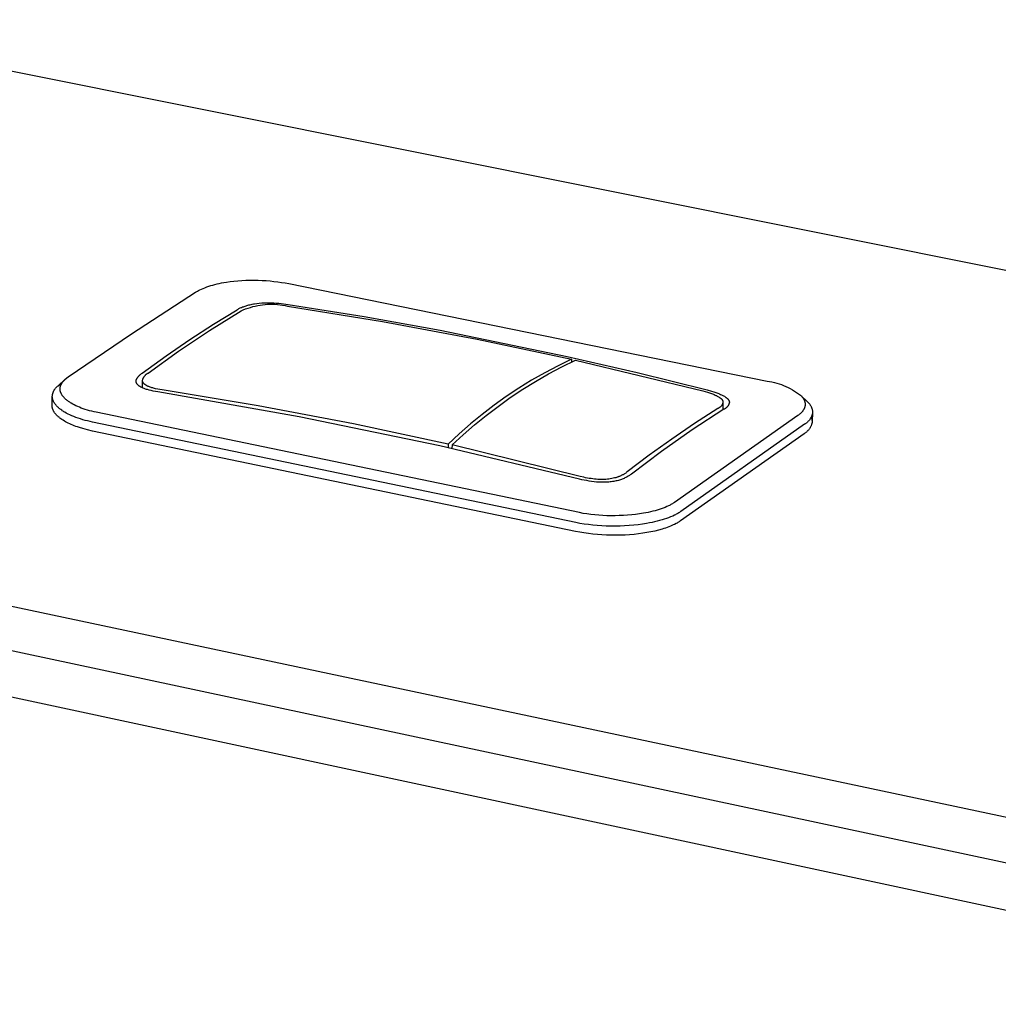
# Model space of a CAD drawing. Units: millimetres. Extents: x -657 to 657, y -880 to 880.
# Drawn here: x -225 to -104, y -73 to 48 of the extents above; entities that cross this region are included whole.
import ezdxf

# ---------------------------------------------------------------- set-up
doc = ezdxf.new("R2010")
doc.units = ezdxf.units.MM
doc.layers.add('Default', color=7, linetype='Continuous', true_color=0x000000)

msp = doc.modelspace()

# ---------------------------------------------------------------- linework, layer by layer
at = {"layer": 'Default', "color": 7, "true_color": 0xffffff}
msp.add_line((-258, 48.38), (-13.64, -0.61), dxfattribs=at)
msp.add_line((-258, 48.38), (-13.64, -0.61), dxfattribs=at)
at = {"layer": 'Default', "color": 7, "lineweight": -3, "true_color": 0xffffff}
for p, q in [((-200.43, 15.82), (-200.14, 15.87)), ((-200.14, 15.87), (-199.84, 15.92)), ((-199.84, 15.92), (-199.38, 15.99)), ((-199.38, 15.99), (-198.91, 16.05)), ((-198.91, 16.05), (-198.42, 16.09)), ((-198.42, 16.09), (-197.93, 16.13)), ((-197.93, 16.13), (-197.43, 16.15)), ((-197.43, 16.15), (-196.93, 16.17)), ((-196.93, 16.17), (-196.43, 16.17)), ((-196.43, 16.17), (-195.92, 16.16)), ((-195.92, 16.16), (-195.43, 16.14)), ((-195.43, 16.14), (-194.94, 16.11)), ((-194.94, 16.11), (-194.45, 16.07)), ((-194.45, 16.07), (-193.97, 16.02)), ((-193.97, 16.02), (-193.5, 15.97)), ((-193.5, 15.97), (-193.03, 15.9)), ((-193.03, 15.9), (-192.57, 15.83)), ((-192.57, 15.83), (-192.13, 15.75)), ((-211.59, 9.53), (-203.65, 14.68)), ((-203.65, 14.68), (-203.57, 14.73)), ((-203.57, 14.73), (-203.48, 14.78)), ((-203.48, 14.78), (-203.4, 14.83)), ((-203.4, 14.83), (-203.31, 14.88)), ((-203.31, 14.88), (-203.12, 14.97)), ((-203.12, 14.97), (-202.92, 15.06)), ((-202.92, 15.06), (-202.72, 15.15)), ((-202.72, 15.15), (-202.5, 15.24)), ((-202.5, 15.24), (-202.27, 15.33)), ((-202.27, 15.33), (-202.03, 15.41)), ((-202.03, 15.41), (-201.78, 15.49)), ((-201.78, 15.49), (-201.53, 15.56)), ((-201.53, 15.56), (-201.27, 15.63)), ((-201.27, 15.63), (-201, 15.7)), ((-201, 15.7), (-200.72, 15.76)), ((-200.72, 15.76), (-200.43, 15.82)), ((-192.13, 15.75), (-132.97, 3.69)), ((-201.95, 9.95), (-198.03, 12.38)), ((-201.44, 10.73), (-198.53, 12.52)), ((-198.53, 12.52), (-198.45, 12.56)), ((-198.45, 12.56), (-198.37, 12.6)), ((-198.37, 12.6), (-198.29, 12.65)), ((-198.29, 12.65), (-198.21, 12.69)), ((-198.21, 12.69), (-198.12, 12.73)), ((-198.12, 12.73), (-198.03, 12.77)), ((-198.03, 12.77), (-197.94, 12.81)), ((-198.03, 12.38), (-197.75, 12.5)), ((-197.94, 12.81), (-197.84, 12.86)), ((-197.84, 12.86), (-197.74, 12.89)), ((-197.75, 12.5), (-197.46, 12.61)), ((-197.74, 12.89), (-197.63, 12.93)), ((-197.63, 12.93), (-197.52, 12.97)), ((-197.52, 12.97), (-197.41, 13.01)), ((-197.46, 12.61), (-197.17, 12.72)), ((-197.41, 13.01), (-197.3, 13.04)), ((-197.3, 13.04), (-197.18, 13.08)), ((-197.18, 13.08), (-197.06, 13.11)), ((-197.17, 12.72), (-196.87, 12.81)), ((-197.06, 13.11), (-196.93, 13.14)), ((-196.93, 13.14), (-196.79, 13.17)), ((-196.87, 12.81), (-196.57, 12.9)), ((-196.79, 13.17), (-196.65, 13.2)), ((-196.65, 13.2), (-196.5, 13.23)), ((-196.57, 12.9), (-196.27, 12.97)), ((-196.5, 13.23), (-196.36, 13.25)), ((-196.36, 13.25), (-196.07, 13.3)), ((-196.27, 12.97), (-195.97, 13.04)), ((-196.07, 13.3), (-195.77, 13.33)), ((-195.97, 13.04), (-195.67, 13.09)), ((-195.77, 13.33), (-195.47, 13.35)), ((-195.67, 13.09), (-195.36, 13.13)), ((-195.47, 13.35), (-195.18, 13.37)), ((-195.36, 13.13), (-195.05, 13.16)), ((-195.18, 13.37), (-194.87, 13.38)), ((-195.05, 13.16), (-194.74, 13.19)), ((-194.87, 13.38), (-194.57, 13.38)), ((-194.74, 13.19), (-194.43, 13.2)), ((-194.57, 13.38), (-194.27, 13.37)), ((-194.43, 13.2), (-194.12, 13.2)), ((-194.27, 13.37), (-193.97, 13.36)), ((-194.12, 13.2), (-193.81, 13.19)), ((-193.97, 13.36), (-193.67, 13.34)), ((-193.81, 13.19), (-193.51, 13.17)), ((-193.67, 13.34), (-193.37, 13.32)), ((-193.51, 13.17), (-193.2, 13.13)), ((-193.37, 13.32), (-192.79, 13.26)), ((-193.2, 13.13), (-192.89, 13.09)), ((-192.89, 13.09), (-192.59, 13.04)), ((-192.79, 13.26), (-192.22, 13.18)), ((-192.59, 13.04), (-192.28, 12.97)), ((-192.28, 12.97), (-180.53, 11.06)), ((-192.22, 13.18), (-182.82, 11.68)), ((-182.82, 11.68), (-173.41, 9.99)), ((-180.53, 11.06), (-168.82, 8.87)), ((-205.78, 7.38), (-201.95, 9.95)), ((-204.36, 8.83), (-201.44, 10.73)), ((-173.41, 9.99), (-157.69, 6.75)), ((-219.4, 4.2), (-211.59, 9.53)), ((-207.3, 6.81), (-204.36, 8.83)), ((-168.82, 8.87), (-157.16, 6.4)), ((-209.53, 4.69), (-205.78, 7.38)), ((-46.7, -62.31), (-370.68, 6.46)), ((-210.25, 4.68), (-207.3, 6.81)), ((-157.16, 6.4), (-158.84, 5.58)), ((-158.36, 5.47), (-156.69, 6.29)), ((-157.69, 6.75), (-149.04, 4.75)), ((-157.16, 6.4), (-157.17, 6.07)), ((-156.69, 6.29), (-140.95, 2.48)), ((-158.84, 5.58), (-160.48, 4.71)), ((-160, 4.59), (-158.36, 5.47)), ((-220.66, 3.11), (-219.76, 3.92)), ((-220.03, 3.64), (-220, 3.67)), ((-220, 3.67), (-219.97, 3.71)), ((-219.97, 3.71), (-219.94, 3.74)), ((-219.94, 3.74), (-219.91, 3.78)), ((-219.91, 3.78), (-219.87, 3.81)), ((-219.87, 3.81), (-219.84, 3.85)), ((-219.84, 3.85), (-219.76, 3.92)), ((-219.76, 3.92), (-219.4, 4.2)), ((-211, 3.74), (-210.99, 3.75)), ((-211, 3.72), (-211, 3.74)), ((-211, 3.71), (-211, 3.72)), ((-211, 3.7), (-211, 3.71)), ((-211, 3.68), (-211, 3.7)), ((-211, 3.67), (-211, 3.68)), ((-211, 3.65), (-211, 3.67)), ((-210.99, 3.8), (-210.98, 3.81)), ((-210.99, 3.78), (-210.99, 3.8)), ((-210.99, 3.77), (-210.99, 3.78)), ((-210.99, 3.75), (-210.99, 3.77)), ((-210.98, 3.83), (-210.97, 3.84)), ((-210.98, 3.81), (-210.98, 3.83)), ((-210.97, 3.86), (-210.96, 3.87)), ((-210.97, 3.84), (-210.97, 3.86)), ((-210.96, 3.89), (-210.95, 3.9)), ((-210.96, 3.87), (-210.96, 3.89)), ((-210.95, 3.92), (-210.94, 3.93)), ((-210.95, 3.9), (-210.95, 3.92)), ((-210.94, 3.93), (-210.93, 3.95)), ((-210.93, 3.96), (-210.92, 3.98)), ((-210.93, 3.95), (-210.93, 3.96)), ((-210.92, 3.98), (-210.9, 4.01)), ((-210.9, 4.01), (-210.89, 4.04)), ((-210.89, 4.04), (-210.87, 4.07)), ((-210.87, 4.07), (-210.85, 4.1)), ((-210.85, 4.1), (-210.83, 4.13)), ((-210.83, 4.13), (-210.81, 4.16)), ((-210.81, 4.16), (-210.78, 4.19)), ((-210.78, 4.19), (-210.76, 4.22)), ((-210.76, 4.22), (-210.73, 4.25)), ((-210.73, 4.25), (-210.71, 4.28)), ((-210.71, 4.28), (-210.68, 4.31)), ((-210.68, 4.31), (-210.65, 4.34)), ((-210.65, 4.34), (-210.59, 4.4)), ((-210.59, 4.4), (-210.53, 4.45)), ((-210.53, 4.45), (-210.46, 4.51)), ((-210.46, 4.51), (-210.4, 4.57)), ((-210.4, 4.57), (-210.32, 4.63)), ((-210.32, 4.63), (-210.25, 4.68)), ((-210.23, 2.86), (-210.21, 3.77)), ((-210.21, 3.77), (-210.2, 3.82)), ((-210.21, 3.76), (-210.21, 3.77)), ((-210.21, 3.75), (-210.21, 3.76)), ((-210.21, 3.74), (-210.21, 3.75)), ((-210.21, 3.72), (-210.21, 3.74)), ((-210.21, 3.71), (-210.21, 3.72)), ((-210.21, 3.7), (-210.21, 3.71)), ((-210.2, 3.69), (-210.21, 3.7)), ((-210.2, 3.82), (-210.19, 3.87)), ((-210.2, 3.68), (-210.2, 3.69)), ((-210.2, 3.66), (-210.2, 3.68)), ((-210.2, 3.65), (-210.2, 3.66)), ((-210.19, 3.87), (-210.17, 3.91)), ((-210.17, 3.91), (-210.16, 3.95)), ((-210.16, 3.95), (-210.14, 4)), ((-210.14, 4), (-210.12, 4.04)), ((-210.12, 4.04), (-210.1, 4.08)), ((-210.1, 4.08), (-210.08, 4.13)), ((-210.08, 4.13), (-210.06, 4.17)), ((-210.06, 4.17), (-210.03, 4.21)), ((-210.03, 4.21), (-210.01, 4.25)), ((-210.01, 4.25), (-209.98, 4.29)), ((-209.98, 4.29), (-209.95, 4.32)), ((-209.95, 4.32), (-209.92, 4.36)), ((-209.92, 4.36), (-209.89, 4.4)), ((-209.89, 4.4), (-209.86, 4.43)), ((-209.86, 4.43), (-209.83, 4.47)), ((-209.83, 4.47), (-209.79, 4.5)), ((-209.79, 4.5), (-209.76, 4.53)), ((-209.76, 4.53), (-209.72, 4.56)), ((-209.72, 4.56), (-209.68, 4.59)), ((-209.68, 4.59), (-209.65, 4.61)), ((-209.65, 4.61), (-209.61, 4.64)), ((-209.61, 4.64), (-209.57, 4.67)), ((-209.57, 4.67), (-209.53, 4.69)), ((-162.1, 3.79), (-163.68, 2.81)), ((-163.19, 2.68), (-161.61, 3.66)), ((-160.48, 4.71), (-162.1, 3.79)), ((-161.61, 3.66), (-160, 4.59)), ((-149.04, 4.75), (-140.39, 2.59)), ((-132.97, 3.69), (-132.68, 3.64)), ((-221.21, 2.43), (-221.18, 2.48)), ((-221.18, 2.48), (-221.15, 2.54)), ((-221.15, 2.54), (-221.12, 2.59)), ((-221.12, 2.59), (-221.08, 2.65)), ((-221.08, 2.65), (-221.05, 2.7)), ((-221.05, 2.7), (-221.01, 2.75)), ((-221.01, 2.75), (-220.97, 2.8)), ((-220.97, 2.8), (-220.93, 2.85)), ((-220.93, 2.85), (-220.89, 2.9)), ((-220.89, 2.9), (-220.85, 2.95)), ((-220.85, 2.95), (-220.8, 2.99)), ((-220.8, 2.99), (-220.75, 3.03)), ((-220.75, 3.03), (-220.71, 3.07)), ((-220.71, 3.07), (-220.66, 3.11)), ((-220.66, 3.11), (-220.23, 3.45)), ((-220.41, 2.76), (-220.4, 2.8)), ((-220.41, 2.74), (-220.41, 2.76)), ((-220.41, 2.72), (-220.41, 2.74)), ((-220.41, 2.69), (-220.41, 2.72)), ((-220.41, 2.67), (-220.41, 2.69)), ((-220.4, 2.65), (-220.41, 2.67)), ((-220.4, 2.87), (-220.39, 2.91)), ((-220.4, 2.84), (-220.4, 2.87)), ((-220.4, 2.8), (-220.4, 2.84)), ((-220.4, 2.62), (-220.4, 2.65)), ((-220.4, 2.6), (-220.4, 2.62)), ((-220.4, 2.58), (-220.4, 2.6)), ((-220.39, 2.55), (-220.4, 2.58)), ((-220.39, 2.91), (-220.38, 2.95)), ((-220.39, 2.53), (-220.39, 2.55)), ((-220.39, 2.51), (-220.39, 2.53)), ((-220.38, 2.48), (-220.39, 2.51)), ((-220.38, 2.99), (-220.37, 3.02)), ((-220.38, 2.95), (-220.38, 2.99)), ((-220.38, 2.46), (-220.38, 2.48)), ((-220.37, 2.44), (-220.38, 2.46)), ((-220.37, 3.02), (-220.36, 3.06)), ((-220.37, 2.41), (-220.37, 2.44)), ((-220.36, 3.06), (-220.35, 3.1)), ((-220.35, 3.1), (-220.33, 3.13)), ((-220.33, 3.13), (-220.32, 3.17)), ((-220.32, 3.17), (-220.3, 3.21)), ((-220.3, 3.21), (-220.29, 3.24)), ((-220.29, 3.24), (-220.27, 3.28)), ((-220.27, 3.28), (-220.25, 3.32)), ((-220.25, 3.32), (-220.23, 3.35)), ((-220.23, 3.35), (-220.21, 3.39)), ((-220.21, 3.39), (-220.19, 3.42)), ((-220.19, 3.42), (-220.17, 3.46)), ((-220.17, 3.46), (-220.14, 3.5)), ((-220.14, 3.5), (-220.12, 3.53)), ((-220.12, 3.53), (-220.09, 3.57)), ((-220.09, 3.57), (-220.06, 3.6)), ((-220.06, 3.6), (-220.03, 3.64)), ((-211, 3.63), (-211, 3.65)), ((-211, 3.62), (-211, 3.63)), ((-211, 3.6), (-211, 3.62)), ((-210.99, 3.59), (-211, 3.6)), ((-210.99, 3.57), (-210.99, 3.59)), ((-210.99, 3.56), (-210.99, 3.57)), ((-210.98, 3.54), (-210.99, 3.56)), ((-210.98, 3.53), (-210.98, 3.54)), ((-210.98, 3.51), (-210.98, 3.53)), ((-210.97, 3.5), (-210.98, 3.51)), ((-210.97, 3.48), (-210.97, 3.5)), ((-210.96, 3.47), (-210.97, 3.48)), ((-210.95, 3.46), (-210.96, 3.47)), ((-210.95, 3.44), (-210.95, 3.46)), ((-210.94, 3.43), (-210.95, 3.44)), ((-210.93, 3.41), (-210.94, 3.43)), ((-210.93, 3.4), (-210.93, 3.41)), ((-210.92, 3.38), (-210.93, 3.4)), ((-210.91, 3.37), (-210.92, 3.38)), ((-210.9, 3.36), (-210.91, 3.37)), ((-210.89, 3.34), (-210.9, 3.36)), ((-210.88, 3.33), (-210.89, 3.34)), ((-210.87, 3.32), (-210.88, 3.33)), ((-210.86, 3.3), (-210.87, 3.32)), ((-210.85, 3.29), (-210.86, 3.3)), ((-210.84, 3.28), (-210.85, 3.29)), ((-210.83, 3.26), (-210.84, 3.28)), ((-210.82, 3.25), (-210.83, 3.26)), ((-210.81, 3.24), (-210.82, 3.25)), ((-210.79, 3.22), (-210.81, 3.24)), ((-210.77, 3.2), (-210.79, 3.22)), ((-210.74, 3.17), (-210.77, 3.2)), ((-210.71, 3.15), (-210.74, 3.17)), ((-210.68, 3.12), (-210.71, 3.15)), ((-210.65, 3.1), (-210.68, 3.12)), ((-210.62, 3.08), (-210.65, 3.1)), ((-210.58, 3.05), (-210.62, 3.08)), ((-210.55, 3.03), (-210.58, 3.05)), ((-210.51, 3.01), (-210.55, 3.03)), ((-210.47, 2.99), (-210.51, 3.01)), ((-210.44, 2.96), (-210.47, 2.99)), ((-210.4, 2.94), (-210.44, 2.96)), ((-210.31, 2.9), (-210.4, 2.94)), ((-210.22, 2.86), (-210.31, 2.9)), ((-210.13, 2.82), (-210.22, 2.86)), ((-210.19, 3.64), (-210.2, 3.65)), ((-210.19, 3.63), (-210.19, 3.64)), ((-210.19, 3.62), (-210.19, 3.63)), ((-210.18, 3.6), (-210.19, 3.62)), ((-210.18, 3.59), (-210.18, 3.6)), ((-210.17, 3.58), (-210.18, 3.59)), ((-210.17, 3.57), (-210.17, 3.58)), ((-210.16, 3.56), (-210.17, 3.57)), ((-210.16, 3.55), (-210.16, 3.56)), ((-210.15, 3.54), (-210.16, 3.55)), ((-210.15, 3.52), (-210.15, 3.54)), ((-210.14, 3.51), (-210.15, 3.52)), ((-210.13, 3.5), (-210.14, 3.51)), ((-210.13, 3.49), (-210.13, 3.5)), ((-210.12, 3.48), (-210.13, 3.49)), ((-210.03, 2.78), (-210.13, 2.82)), ((-210.11, 3.47), (-210.12, 3.48)), ((-210.11, 3.46), (-210.11, 3.47)), ((-210.1, 3.44), (-210.11, 3.46)), ((-210.09, 3.43), (-210.1, 3.44)), ((-210.08, 3.42), (-210.09, 3.43)), ((-210.07, 3.41), (-210.08, 3.42)), ((-210.06, 3.4), (-210.07, 3.41)), ((-210.05, 3.39), (-210.06, 3.4)), ((-210.04, 3.38), (-210.05, 3.39)), ((-210.02, 3.36), (-210.04, 3.38)), ((-209.93, 2.74), (-210.03, 2.78)), ((-210, 3.34), (-210.02, 3.36)), ((-209.98, 3.32), (-210, 3.34)), ((-209.95, 3.29), (-209.98, 3.32)), ((-209.93, 3.27), (-209.95, 3.29)), ((-209.9, 3.25), (-209.93, 3.27)), ((-209.83, 2.71), (-209.93, 2.74)), ((-209.87, 3.23), (-209.9, 3.25)), ((-209.84, 3.21), (-209.87, 3.23)), ((-209.81, 3.19), (-209.84, 3.21)), ((-209.72, 2.67), (-209.83, 2.71)), ((-209.78, 3.17), (-209.81, 3.19)), ((-209.75, 3.15), (-209.78, 3.17)), ((-209.71, 3.13), (-209.75, 3.15)), ((-209.61, 2.64), (-209.72, 2.67)), ((-209.68, 3.12), (-209.71, 3.13)), ((-209.64, 3.1), (-209.68, 3.12)), ((-209.6, 3.08), (-209.64, 3.1)), ((-209.38, 2.58), (-209.61, 2.64)), ((-209.53, 3.04), (-209.6, 3.08)), ((-209.44, 3.01), (-209.53, 3.04)), ((-209.35, 2.97), (-209.44, 3.01)), ((-209.13, 2.52), (-209.38, 2.58)), ((-209.26, 2.94), (-209.35, 2.97)), ((-209.16, 2.9), (-209.26, 2.94)), ((-209.06, 2.87), (-209.16, 2.9)), ((-208.88, 2.46), (-209.13, 2.52)), ((-208.95, 2.84), (-209.06, 2.87)), ((-208.84, 2.81), (-208.95, 2.84)), ((-208.61, 2.41), (-208.88, 2.46)), ((-208.6, 2.75), (-208.84, 2.81)), ((-208.34, 2.69), (-208.6, 2.75)), ((-208.06, 2.64), (-208.34, 2.69)), ((-207.77, 2.59), (-208.06, 2.64)), ((-195.93, 0.65), (-207.77, 2.59)), ((-163.68, 2.81), (-165.23, 1.78)), ((-164.74, 1.65), (-163.19, 2.68)), ((-140.95, 2.48), (-140.65, 2.4)), ((-140.39, 2.59), (-139.84, 2.44)), ((-139.84, 2.44), (-139.58, 2.36)), ((-132.68, 3.64), (-132.38, 3.58)), ((-132.38, 3.58), (-132.09, 3.51)), ((-132.09, 3.51), (-131.8, 3.43)), ((-131.8, 3.43), (-131.51, 3.34)), ((-131.51, 3.34), (-131.22, 3.25)), ((-131.22, 3.25), (-130.94, 3.14)), ((-130.94, 3.14), (-130.66, 3.02)), ((-130.66, 3.02), (-130.39, 2.89)), ((-130.39, 2.89), (-130.12, 2.76)), ((-130.12, 2.76), (-129.85, 2.61)), ((-129.85, 2.61), (-129.59, 2.46)), ((-129.59, 2.46), (-129.34, 2.3)), ((-48.67, -67.57), (-372.66, 1.52)), ((-221.39, 0.68), (-221.37, 1.78)), ((-221.37, 1.82), (-221.36, 1.88)), ((-221.37, 1.79), (-221.37, 1.82)), ((-221.37, 1.76), (-221.37, 1.79)), ((-221.37, 1.74), (-221.37, 1.76)), ((-221.37, 1.71), (-221.37, 1.74)), ((-221.36, 1.69), (-221.37, 1.71)), ((-221.36, 1.88), (-221.35, 1.94)), ((-221.36, 1.66), (-221.36, 1.69)), ((-221.36, 1.64), (-221.36, 1.66)), ((-221.35, 1.61), (-221.36, 1.64)), ((-221.35, 1.94), (-221.34, 2)), ((-221.35, 1.59), (-221.35, 1.61)), ((-221.35, 1.56), (-221.35, 1.59)), ((-221.34, 1.54), (-221.35, 1.56)), ((-221.34, 2), (-221.33, 2.07)), ((-221.34, 1.51), (-221.34, 1.54)), ((-221.33, 1.48), (-221.34, 1.51)), ((-221.33, 2.07), (-221.31, 2.13)), ((-221.32, 1.46), (-221.33, 1.48)), ((-221.32, 1.43), (-221.32, 1.46)), ((-221.31, 1.41), (-221.32, 1.43)), ((-221.31, 2.13), (-221.3, 2.19)), ((-221.3, 1.38), (-221.31, 1.41)), ((-221.3, 2.19), (-221.28, 2.25)), ((-221.29, 1.36), (-221.3, 1.38)), ((-221.28, 1.31), (-221.29, 1.36)), ((-221.28, 2.25), (-221.26, 2.31)), ((-221.25, 1.26), (-221.28, 1.31)), ((-221.26, 2.31), (-221.23, 2.37)), ((-221.23, 1.2), (-221.25, 1.26)), ((-221.23, 2.37), (-221.21, 2.43)), ((-220.36, 2.39), (-220.37, 2.41)), ((-220.35, 2.36), (-220.36, 2.39)), ((-220.34, 2.34), (-220.35, 2.36)), ((-220.34, 2.32), (-220.34, 2.34)), ((-220.33, 2.29), (-220.34, 2.32)), ((-220.31, 2.25), (-220.33, 2.29)), ((-220.29, 2.2), (-220.31, 2.25)), ((-220.27, 2.15), (-220.29, 2.2)), ((-220.25, 2.11), (-220.27, 2.15)), ((-220.22, 2.06), (-220.25, 2.11)), ((-220.19, 2.01), (-220.22, 2.06)), ((-220.16, 1.97), (-220.19, 2.01)), ((-220.13, 1.92), (-220.16, 1.97)), ((-220.1, 1.87), (-220.13, 1.92)), ((-220.07, 1.83), (-220.1, 1.87)), ((-220.03, 1.78), (-220.07, 1.83)), ((-219.99, 1.74), (-220.03, 1.78)), ((-219.95, 1.69), (-219.99, 1.74)), ((-219.91, 1.65), (-219.95, 1.69)), ((-219.87, 1.6), (-219.91, 1.65)), ((-219.82, 1.55), (-219.87, 1.6)), ((-219.78, 1.51), (-219.82, 1.55)), ((-219.73, 1.47), (-219.78, 1.51)), ((-219.68, 1.42), (-219.73, 1.47)), ((-219.63, 1.38), (-219.68, 1.42)), ((-219.57, 1.33), (-219.63, 1.38)), ((-219.52, 1.29), (-219.57, 1.33)), ((-219.44, 1.23), (-219.52, 1.29)), ((-219.36, 1.18), (-219.44, 1.23)), ((-208.34, 2.37), (-208.61, 2.41)), ((-190.85, -0.71), (-208.34, 2.37)), ((-165.23, 1.78), (-166.74, 0.7)), ((-166.25, 0.57), (-164.74, 1.65)), ((-140.65, 2.4), (-140.36, 2.32)), ((-140.36, 2.32), (-140.09, 2.23)), ((-140.09, 2.23), (-139.85, 2.15)), ((-139.85, 2.15), (-139.62, 2.06)), ((-139.62, 2.06), (-139.51, 2.02)), ((-139.58, 2.36), (-139.32, 2.27)), ((-139.51, 2.02), (-139.41, 1.97)), ((-139.41, 1.97), (-139.31, 1.93)), ((-139.32, 2.27), (-139.08, 2.19)), ((-139.31, 1.93), (-139.22, 1.89)), ((-139.22, 1.89), (-139.14, 1.84)), ((-139.14, 1.84), (-139.06, 1.8)), ((-139.08, 2.19), (-138.86, 2.1)), ((-139.06, 1.8), (-138.98, 1.75)), ((-138.98, 1.75), (-138.91, 1.71)), ((-138.91, 1.71), (-138.87, 1.68)), ((-138.87, 1.68), (-138.84, 1.66)), ((-138.86, 2.1), (-138.75, 2.05)), ((-138.84, 1.66), (-138.81, 1.64)), ((-138.81, 1.64), (-138.78, 1.62)), ((-138.78, 1.62), (-138.75, 1.59)), ((-138.75, 2.05), (-138.64, 2)), ((-138.75, 1.59), (-138.72, 1.57)), ((-138.72, 1.57), (-138.7, 1.55)), ((-138.7, 1.55), (-138.67, 1.53)), ((-138.67, 1.53), (-138.65, 1.5)), ((-138.65, 1.5), (-138.63, 1.48)), ((-138.64, 2), (-138.54, 1.96)), ((-138.63, 1.48), (-138.6, 1.46)), ((-138.6, 1.46), (-138.58, 1.43)), ((-138.58, 1.43), (-138.57, 1.41)), ((-138.57, 1.41), (-138.56, 1.4)), ((-138.56, 1.4), (-138.55, 1.39)), ((-138.55, 1.39), (-138.54, 1.37)), ((-138.54, 1.96), (-138.45, 1.91)), ((-138.54, 1.37), (-138.53, 1.36)), ((-138.53, 1.36), (-138.52, 1.35)), ((-138.52, 1.35), (-138.52, 1.34)), ((-138.52, 1.34), (-138.51, 1.33)), ((-138.51, 1.33), (-138.5, 1.32)), ((-138.5, 1.32), (-138.5, 1.3)), ((-138.5, 1.3), (-138.49, 1.29)), ((-138.49, 1.29), (-138.49, 1.28)), ((-138.49, 1.28), (-138.48, 1.27)), ((-138.48, 1.27), (-138.47, 1.26)), ((-138.47, 1.26), (-138.47, 1.25)), ((-138.47, 1.25), (-138.47, 1.23)), ((-138.47, 1.23), (-138.46, 1.22)), ((-138.46, 1.22), (-138.46, 1.21)), ((-138.45, 1.91), (-138.36, 1.86)), ((-138.36, 1.86), (-138.27, 1.81)), ((-138.27, 1.81), (-138.19, 1.76)), ((-138.19, 1.76), (-138.15, 1.73)), ((-138.15, 1.73), (-138.11, 1.71)), ((-138.11, 1.71), (-138.07, 1.68)), ((-138.07, 1.68), (-138.04, 1.65)), ((-138.04, 1.65), (-138, 1.63)), ((-138, 1.63), (-137.97, 1.6)), ((-137.97, 1.6), (-137.94, 1.57)), ((-137.94, 1.57), (-137.91, 1.55)), ((-137.91, 1.55), (-137.88, 1.52)), ((-137.88, 1.52), (-137.86, 1.49)), ((-137.86, 1.49), (-137.83, 1.47)), ((-137.83, 1.47), (-137.82, 1.45)), ((-137.82, 1.45), (-137.81, 1.44)), ((-137.81, 1.44), (-137.8, 1.42)), ((-137.8, 1.42), (-137.79, 1.41)), ((-137.79, 1.41), (-137.78, 1.4)), ((-137.78, 1.4), (-137.77, 1.38)), ((-137.77, 1.38), (-137.76, 1.37)), ((-137.76, 1.37), (-137.75, 1.35)), ((-137.75, 1.35), (-137.74, 1.34)), ((-137.74, 1.34), (-137.73, 1.32)), ((-137.73, 1.32), (-137.72, 1.31)), ((-137.72, 1.31), (-137.71, 1.3)), ((-137.71, 1.3), (-137.71, 1.28)), ((-137.71, 1.28), (-137.7, 1.27)), ((-137.7, 1.27), (-137.69, 1.25)), ((-137.69, 1.25), (-137.69, 1.24)), ((-137.69, 1.24), (-137.68, 1.22)), ((-137.68, 1.22), (-137.68, 1.21)), ((-129.34, 2.3), (-129.09, 2.13)), ((-129.09, 2.13), (-128.85, 1.95)), ((-128.85, 1.95), (-127.99, 1.12)), ((-128.85, 1.95), (-128.78, 1.88)), ((-128.78, 1.88), (-128.75, 1.85)), ((-128.75, 1.85), (-128.72, 1.82)), ((-128.72, 1.82), (-128.69, 1.78)), ((-128.69, 1.78), (-128.66, 1.75)), ((-128.66, 1.75), (-128.64, 1.72)), ((-128.64, 1.72), (-128.61, 1.68)), ((-128.61, 1.68), (-128.59, 1.65)), ((-128.59, 1.65), (-128.56, 1.62)), ((-128.56, 1.62), (-128.54, 1.58)), ((-128.54, 1.58), (-128.52, 1.55)), ((-128.52, 1.55), (-128.49, 1.52)), ((-128.49, 1.52), (-128.47, 1.48)), ((-128.47, 1.48), (-128.45, 1.45)), ((-128.45, 1.45), (-128.44, 1.41)), ((-128.44, 1.41), (-128.42, 1.38)), ((-128.42, 1.38), (-128.4, 1.35)), ((-128.4, 1.35), (-128.39, 1.31)), ((-128.39, 1.31), (-128.37, 1.28)), ((-128.37, 1.28), (-128.36, 1.24)), ((-128.36, 1.24), (-128.35, 1.21)), ((-221.39, 0.65), (-221.39, 0.68)), ((-221.39, 0.63), (-221.39, 0.65)), ((-221.39, 0.6), (-221.39, 0.63)), ((-221.38, 0.58), (-221.39, 0.6)), ((-221.38, 0.55), (-221.38, 0.58)), ((-221.38, 0.53), (-221.38, 0.55)), ((-221.38, 0.5), (-221.38, 0.53)), ((-221.37, 0.48), (-221.38, 0.5)), ((-221.37, 0.45), (-221.37, 0.48)), ((-221.37, 0.43), (-221.37, 0.45)), ((-221.36, 0.4), (-221.37, 0.43)), ((-221.36, 0.38), (-221.36, 0.4)), ((-221.35, 0.35), (-221.36, 0.38)), ((-221.35, 0.33), (-221.35, 0.35)), ((-221.34, 0.3), (-221.35, 0.33)), ((-221.33, 0.28), (-221.34, 0.3)), ((-221.32, 0.25), (-221.33, 0.28)), ((-221.32, 0.23), (-221.32, 0.25)), ((-221.31, 0.2), (-221.32, 0.23)), ((-221.3, 0.18), (-221.31, 0.2)), ((-221.28, 0.13), (-221.3, 0.18)), ((-221.26, 0.08), (-221.28, 0.13)), ((-221.23, 0.03), (-221.26, 0.08)), ((-221.21, 1.15), (-221.23, 1.2)), ((-221.21, -0.02), (-221.23, 0.03)), ((-221.18, 1.1), (-221.21, 1.15)), ((-221.15, 1.05), (-221.18, 1.1)), ((-221.12, 1), (-221.15, 1.05)), ((-221.09, 0.95), (-221.12, 1)), ((-221.06, 0.9), (-221.09, 0.95)), ((-221.02, 0.85), (-221.06, 0.9)), ((-220.98, 0.8), (-221.02, 0.85)), ((-220.95, 0.75), (-220.98, 0.8)), ((-220.9, 0.7), (-220.95, 0.75)), ((-220.86, 0.65), (-220.9, 0.7)), ((-220.81, 0.6), (-220.86, 0.65)), ((-220.77, 0.56), (-220.81, 0.6)), ((-220.72, 0.51), (-220.77, 0.56)), ((-220.67, 0.46), (-220.72, 0.51)), ((-220.61, 0.41), (-220.67, 0.46)), ((-220.56, 0.36), (-220.61, 0.41)), ((-220.5, 0.31), (-220.56, 0.36)), ((-220.44, 0.27), (-220.5, 0.31)), ((-220.38, 0.22), (-220.44, 0.27)), ((-220.3, 0.16), (-220.38, 0.22)), ((-220.21, 0.09), (-220.3, 0.16)), ((-220.13, 0.03), (-220.21, 0.09)), ((-220.03, -0.03), (-220.13, 0.03)), ((-219.28, 1.12), (-219.36, 1.18)), ((-219.2, 1.07), (-219.28, 1.12)), ((-219.12, 1.01), (-219.2, 1.07)), ((-219.03, 0.96), (-219.12, 1.01)), ((-218.84, 0.85), (-219.03, 0.96)), ((-218.65, 0.75), (-218.84, 0.85)), ((-218.45, 0.65), (-218.65, 0.75)), ((-218.23, 0.55), (-218.45, 0.65)), ((-218.01, 0.45), (-218.23, 0.55)), ((-217.78, 0.36), (-218.01, 0.45)), ((-217.54, 0.27), (-217.78, 0.36)), ((-217.29, 0.19), (-217.54, 0.27)), ((-217.03, 0.11), (-217.29, 0.19)), ((-216.77, 0.03), (-217.03, 0.11)), ((-216.49, -0.04), (-216.77, 0.03)), ((-184.14, -1.59), (-195.93, 0.65)), ((-166.74, 0.7), (-168.22, -0.43)), ((-167.73, -0.56), (-166.25, 0.57)), ((-138.34, 0.2), (-142.24, -2.34)), ((-139.07, 0.3), (-141.95, -1.54)), ((-139.03, 0.32), (-139.07, 0.3)), ((-139, 0.34), (-139.03, 0.32)), ((-138.97, 0.35), (-139, 0.34)), ((-138.94, 0.37), (-138.97, 0.35)), ((-138.9, 0.39), (-138.94, 0.37)), ((-138.87, 0.41), (-138.9, 0.39)), ((-138.84, 0.43), (-138.87, 0.41)), ((-138.82, 0.45), (-138.84, 0.43)), ((-138.79, 0.48), (-138.82, 0.45)), ((-138.76, 0.5), (-138.79, 0.48)), ((-138.73, 0.52), (-138.76, 0.5)), ((-138.71, 0.55), (-138.73, 0.52)), ((-138.68, 0.58), (-138.71, 0.55)), ((-138.66, 0.6), (-138.68, 0.58)), ((-138.64, 0.63), (-138.66, 0.6)), ((-138.61, 0.66), (-138.64, 0.63)), ((-138.59, 0.69), (-138.61, 0.66)), ((-138.57, 0.72), (-138.59, 0.69)), ((-138.56, 0.75), (-138.57, 0.72)), ((-138.54, 0.79), (-138.56, 0.75)), ((-138.52, 0.82), (-138.54, 0.79)), ((-138.51, 0.85), (-138.52, 0.82)), ((-138.49, 0.88), (-138.51, 0.85)), ((-138.48, 0.92), (-138.49, 0.88)), ((-138.47, 0.95), (-138.48, 0.92)), ((-138.44, 1.06), (-138.47, 0.12)), ((-138.45, 0.99), (-138.47, 0.95)), ((-138.46, 1.21), (-138.45, 1.2)), ((-138.45, 1.2), (-138.45, 1.19)), ((-138.45, 1.19), (-138.45, 1.18)), ((-138.45, 1.18), (-138.44, 1.16)), ((-138.44, 1.02), (-138.45, 0.99)), ((-138.44, 1.16), (-138.44, 1.15)), ((-138.44, 1.15), (-138.44, 1.14)), ((-138.44, 1.14), (-138.44, 1.13)), ((-138.44, 1.13), (-138.44, 1.12)), ((-138.44, 1.12), (-138.44, 1.1)), ((-138.44, 1.1), (-138.44, 1.09)), ((-138.44, 1.09), (-138.44, 1.08)), ((-138.44, 1.08), (-138.44, 1.07)), ((-138.44, 1.07), (-138.44, 1.06)), ((-138.44, 1.06), (-138.44, 1.02)), ((-138.3, 0.21), (-138.34, 0.2)), ((-138.26, 0.23), (-138.3, 0.21)), ((-138.23, 0.25), (-138.26, 0.23)), ((-138.19, 0.27), (-138.23, 0.25)), ((-138.16, 0.3), (-138.19, 0.27)), ((-138.12, 0.32), (-138.16, 0.3)), ((-138.09, 0.34), (-138.12, 0.32)), ((-138.06, 0.37), (-138.09, 0.34)), ((-138.03, 0.4), (-138.06, 0.37)), ((-138, 0.42), (-138.03, 0.4)), ((-137.97, 0.45), (-138, 0.42)), ((-137.94, 0.48), (-137.97, 0.45)), ((-137.91, 0.51), (-137.94, 0.48)), ((-137.88, 0.55), (-137.91, 0.51)), ((-137.86, 0.58), (-137.88, 0.55)), ((-137.83, 0.61), (-137.86, 0.58)), ((-137.81, 0.65), (-137.83, 0.61)), ((-137.79, 0.68), (-137.81, 0.65)), ((-137.77, 0.72), (-137.79, 0.68)), ((-137.75, 0.76), (-137.77, 0.72)), ((-137.73, 0.79), (-137.75, 0.76)), ((-137.71, 0.83), (-137.73, 0.79)), ((-137.7, 0.87), (-137.71, 0.83)), ((-137.68, 0.91), (-137.7, 0.87)), ((-137.68, 1.21), (-137.67, 1.19)), ((-137.67, 0.95), (-137.68, 0.91)), ((-137.67, 1.19), (-137.67, 1.18)), ((-137.67, 1.18), (-137.66, 1.16)), ((-137.66, 0.99), (-137.67, 0.95)), ((-137.66, 1.16), (-137.66, 1.15)), ((-137.66, 1.15), (-137.66, 1.13)), ((-137.66, 1.13), (-137.65, 1.12)), ((-137.65, 1.03), (-137.66, 0.99)), ((-137.65, 1.12), (-137.65, 1.1)), ((-137.65, 1.1), (-137.65, 1.09)), ((-137.65, 1.09), (-137.65, 1.07)), ((-137.65, 1.07), (-137.65, 1.06)), ((-137.65, 1.06), (-137.65, 1.04)), ((-137.65, 1.04), (-137.65, 1.03)), ((-128.55, 0.04), (-128.58, -0.01)), ((-128.52, 0.08), (-128.55, 0.04)), ((-128.49, 0.13), (-128.52, 0.08)), ((-128.46, 0.17), (-128.49, 0.13)), ((-128.44, 0.22), (-128.46, 0.17)), ((-128.41, 0.26), (-128.44, 0.22)), ((-128.39, 0.31), (-128.41, 0.26)), ((-128.38, 0.33), (-128.39, 0.31)), ((-128.37, 0.35), (-128.38, 0.33)), ((-128.36, 0.38), (-128.37, 0.35)), ((-128.35, 0.4), (-128.36, 0.38)), ((-128.35, 1.21), (-128.34, 1.18)), ((-128.34, 0.45), (-128.35, 0.42)), ((-128.35, 0.42), (-128.35, 0.4)), ((-128.34, 1.18), (-128.32, 1.14)), ((-128.33, 0.47), (-128.34, 0.45)), ((-128.32, 0.49), (-128.33, 0.47)), ((-128.32, 1.14), (-128.32, 1.11)), ((-128.32, 1.11), (-128.31, 1.07)), ((-128.31, 0.54), (-128.32, 0.52)), ((-128.32, 0.52), (-128.32, 0.49)), ((-128.31, 1.07), (-128.3, 1.04)), ((-128.3, 0.58), (-128.31, 0.56)), ((-128.31, 0.56), (-128.31, 0.54)), ((-128.3, 1.04), (-128.29, 1)), ((-128.29, 0.63), (-128.3, 0.61)), ((-128.3, 0.61), (-128.3, 0.58)), ((-128.29, 1), (-128.29, 0.97)), ((-128.29, 0.97), (-128.28, 0.93)), ((-128.28, 0.7), (-128.29, 0.68)), ((-128.29, 0.68), (-128.29, 0.65)), ((-128.29, 0.65), (-128.29, 0.63)), ((-128.28, 0.93), (-128.28, 0.9)), ((-128.28, 0.9), (-128.28, 0.87)), ((-128.28, 0.87), (-128.28, 0.84)), ((-128.28, 0.84), (-128.28, 0.82)), ((-128.28, 0.82), (-128.28, 0.79)), ((-128.28, 0.79), (-128.28, 0.77)), ((-128.28, 0.77), (-128.28, 0.75)), ((-128.28, 0.75), (-128.28, 0.72)), ((-128.28, 0.72), (-128.28, 0.7)), ((-127.99, 1.12), (-127.95, 1.08)), ((-127.95, 1.08), (-127.9, 1.04)), ((-127.9, 1.04), (-127.86, 1)), ((-127.86, 1), (-127.82, 0.96)), ((-127.82, 0.96), (-127.78, 0.91)), ((-127.78, 0.91), (-127.74, 0.87)), ((-127.74, 0.87), (-127.71, 0.82)), ((-127.71, 0.82), (-127.67, 0.77)), ((-127.67, 0.77), (-127.64, 0.72)), ((-127.64, 0.72), (-127.61, 0.67)), ((-127.61, 0.67), (-127.58, 0.62)), ((-127.58, 0.62), (-127.55, 0.57)), ((-127.55, 0.57), (-127.53, 0.51)), ((-127.53, 0.51), (-127.5, 0.46)), ((-127.5, 0.46), (-127.48, 0.4)), ((-127.48, 0.4), (-127.46, 0.35)), ((-127.46, 0.35), (-127.44, 0.29)), ((-127.44, 0.29), (-127.43, 0.24)), ((-127.43, 0.24), (-127.41, 0.18)), ((-127.41, 0.18), (-127.4, 0.12)), ((-127.4, 0.12), (-127.39, 0.06)), ((-127.39, 0.06), (-127.38, 0)), ((-127.38, 0), (-127.37, -0.05)), ((-221.18, -0.07), (-221.21, -0.02)), ((-221.15, -0.12), (-221.18, -0.07)), ((-221.12, -0.17), (-221.15, -0.12)), ((-221.09, -0.22), (-221.12, -0.17)), ((-221.05, -0.27), (-221.09, -0.22)), ((-221.02, -0.32), (-221.05, -0.27)), ((-220.98, -0.37), (-221.02, -0.32)), ((-220.94, -0.41), (-220.98, -0.37)), ((-220.89, -0.46), (-220.94, -0.41)), ((-220.85, -0.51), (-220.89, -0.46)), ((-220.8, -0.56), (-220.85, -0.51)), ((-220.75, -0.61), (-220.8, -0.56)), ((-220.7, -0.65), (-220.75, -0.61)), ((-220.65, -0.7), (-220.7, -0.65)), ((-220.6, -0.75), (-220.65, -0.7)), ((-220.54, -0.79), (-220.6, -0.75)), ((-220.49, -0.84), (-220.54, -0.79)), ((-220.43, -0.88), (-220.49, -0.84)), ((-220.3, -0.98), (-220.43, -0.88)), ((-220.17, -1.07), (-220.3, -0.98)), ((-220.02, -1.16), (-220.17, -1.07)), ((-219.94, -0.09), (-220.03, -0.03)), ((-219.88, -1.25), (-220.02, -1.16)), ((-219.84, -0.15), (-219.94, -0.09)), ((-219.64, -0.26), (-219.84, -0.15)), ((-219.42, -0.38), (-219.64, -0.26)), ((-219.19, -0.49), (-219.42, -0.38)), ((-218.95, -0.6), (-219.19, -0.49)), ((-218.7, -0.7), (-218.95, -0.6)), ((-218.44, -0.8), (-218.7, -0.7)), ((-218.17, -0.9), (-218.44, -0.8)), ((-217.9, -0.99), (-218.17, -0.9)), ((-217.61, -1.08), (-217.9, -0.99)), ((-217.31, -1.17), (-217.61, -1.08)), ((-217.01, -1.24), (-217.31, -1.17)), ((-216.21, -0.11), (-216.49, -0.04)), ((-215.93, -0.17), (-216.21, -0.11)), ((-156.2, -12.57), (-215.93, -0.17)), ((-173.45, -4.31), (-190.85, -0.71)), ((-168.22, -0.43), (-169.66, -1.61)), ((-169.17, -1.73), (-167.73, -0.56)), ((-129.17, -0.55), (-144.45, -11.31)), ((-129.12, -0.51), (-129.17, -0.55)), ((-129.06, -0.47), (-129.12, -0.51)), ((-129.01, -0.43), (-129.06, -0.47)), ((-128.96, -0.39), (-129.01, -0.43)), ((-128.91, -0.35), (-128.96, -0.39)), ((-128.86, -0.31), (-128.91, -0.35)), ((-128.82, -0.27), (-128.86, -0.31)), ((-128.77, -0.22), (-128.82, -0.27)), ((-128.73, -0.18), (-128.77, -0.22)), ((-128.69, -0.14), (-128.73, -0.18)), ((-128.65, -0.09), (-128.69, -0.14)), ((-128.62, -0.05), (-128.65, -0.09)), ((-128.58, -0.01), (-128.62, -0.05)), ((-127.8, -1.17), (-127.84, -1.22)), ((-127.75, -1.12), (-127.8, -1.17)), ((-127.71, -1.06), (-127.75, -1.12)), ((-127.67, -1), (-127.71, -1.06)), ((-127.64, -0.95), (-127.67, -1)), ((-127.6, -0.89), (-127.64, -0.95)), ((-127.57, -0.83), (-127.6, -0.89)), ((-127.54, -0.76), (-127.57, -0.83)), ((-127.51, -0.7), (-127.54, -0.76)), ((-127.52, -0.74), (-127.41, -1.31)), ((-127.49, -0.64), (-127.51, -0.7)), ((-127.46, -0.57), (-127.49, -0.64)), ((-127.44, -0.51), (-127.46, -0.57)), ((-127.42, -0.44), (-127.44, -0.51)), ((-127.4, -0.38), (-127.42, -0.44)), ((-127.37, -0.2), (-127.41, -1.31)), ((-127.39, -0.31), (-127.4, -0.38)), ((-127.38, -0.24), (-127.39, -0.31)), ((-127.37, -0.17), (-127.38, -0.24)), ((-127.37, -0.05), (-127.37, -0.11)), ((-127.37, -0.11), (-127.37, -0.17)), ((-219.72, -1.34), (-219.88, -1.25)), ((-219.56, -1.43), (-219.72, -1.34)), ((-219.39, -1.51), (-219.56, -1.43)), ((-219.21, -1.59), (-219.39, -1.51)), ((-219.03, -1.67), (-219.21, -1.59)), ((-218.84, -1.75), (-219.03, -1.67)), ((-218.65, -1.83), (-218.84, -1.75)), ((-218.44, -1.91), (-218.65, -1.83)), ((-218.24, -1.98), (-218.44, -1.91)), ((-218.02, -2.05), (-218.24, -1.98)), ((-217.58, -2.18), (-218.02, -2.05)), ((-217.3, -2.26), (-217.58, -2.18)), ((-217, -2.34), (-217.3, -2.26)), ((-216.7, -1.32), (-217.01, -1.24)), ((-216.4, -2.48), (-217, -2.34)), ((-216.38, -1.39), (-216.7, -1.32)), ((-156.65, -13.8), (-216.38, -1.39)), ((-172.42, -4.1), (-184.14, -1.59)), ((-169.66, -1.61), (-171.06, -2.83)), ((-170.58, -2.95), (-169.17, -1.73)), ((-142.24, -2.34), (-146.05, -5.01)), ((-141.95, -1.54), (-144.78, -3.47)), ((-128.37, -1.65), (-143.64, -12.42)), ((-128.31, -1.62), (-128.37, -1.65)), ((-128.26, -1.58), (-128.31, -1.62)), ((-128.2, -1.55), (-128.26, -1.58)), ((-128.14, -1.51), (-128.2, -1.55)), ((-128.09, -1.46), (-128.14, -1.51)), ((-128.04, -1.42), (-128.09, -1.46)), ((-127.98, -1.37), (-128.04, -1.42)), ((-127.93, -1.32), (-127.98, -1.37)), ((-127.93, -2.43), (-127.98, -2.48)), ((-127.89, -1.28), (-127.93, -1.32)), ((-127.88, -2.37), (-127.93, -2.43)), ((-127.84, -1.22), (-127.89, -1.28)), ((-127.84, -2.32), (-127.88, -2.37)), ((-127.8, -2.27), (-127.84, -2.32)), ((-127.75, -2.21), (-127.8, -2.27)), ((-127.72, -2.15), (-127.75, -2.21)), ((-127.68, -2.09), (-127.72, -2.15)), ((-127.64, -2.03), (-127.68, -2.09)), ((-127.61, -1.97), (-127.64, -2.03)), ((-127.58, -1.91), (-127.61, -1.97)), ((-127.55, -1.85), (-127.58, -1.91)), ((-127.53, -1.78), (-127.55, -1.85)), ((-127.5, -1.72), (-127.53, -1.78)), ((-127.48, -1.65), (-127.5, -1.72)), ((-127.46, -1.59), (-127.48, -1.65)), ((-127.44, -1.52), (-127.46, -1.59)), ((-127.43, -1.45), (-127.44, -1.52)), ((-127.42, -1.38), (-127.43, -1.45)), ((-127.41, -1.31), (-127.42, -1.38)), ((-156.68, -14.9), (-216.4, -2.48)), ((-171.06, -2.83), (-172.42, -4.1)), ((-171.94, -4.21), (-170.58, -2.95)), ((-144.78, -3.47), (-147.56, -5.47)), ((-128.42, -2.81), (-143.68, -13.59)), ((-128.36, -2.78), (-128.42, -2.81)), ((-128.3, -2.74), (-128.36, -2.78)), ((-128.24, -2.7), (-128.3, -2.74)), ((-128.18, -2.66), (-128.24, -2.7)), ((-128.13, -2.62), (-128.18, -2.66)), ((-128.08, -2.57), (-128.13, -2.62)), ((-128.03, -2.52), (-128.08, -2.57)), ((-127.98, -2.48), (-128.03, -2.52)), ((-372.6, -4.02), (-48.97, -73.37)), ((-156.17, -8.42), (-173.45, -4.31)), ((-172.42, -4.1), (-172.43, -4.54)), ((-171.94, -4.21), (-171.95, -4.64)), ((-156.11, -8.09), (-171.94, -4.21)), ((-147.56, -5.47), (-150.29, -7.54)), ((-146.05, -5.01), (-149.77, -7.81)), ((-155.88, -8.5), (-156.17, -8.42)), ((-155.65, -8.2), (-156.11, -8.09)), ((-155.59, -8.56), (-155.88, -8.5)), ((-155.42, -8.25), (-155.65, -8.2)), ((-155.19, -8.3), (-155.42, -8.25)), ((-154.97, -8.34), (-155.19, -8.3)), ((-154.75, -8.37), (-154.97, -8.34)), ((-154.54, -8.4), (-154.75, -8.37)), ((-154.32, -8.42), (-154.54, -8.4)), ((-154.11, -8.44), (-154.32, -8.42)), ((-153.91, -8.46), (-154.11, -8.44)), ((-153.7, -8.47), (-153.91, -8.46)), ((-153.5, -8.47), (-153.7, -8.47)), ((-153.31, -8.47), (-153.5, -8.47)), ((-153.12, -8.47), (-153.31, -8.47)), ((-152.93, -8.46), (-153.12, -8.47)), ((-152.74, -8.44), (-152.93, -8.46)), ((-152.56, -8.42), (-152.74, -8.44)), ((-152.38, -8.4), (-152.56, -8.42)), ((-152.2, -8.37), (-152.38, -8.4)), ((-152.03, -8.33), (-152.2, -8.37)), ((-151.87, -8.29), (-152.03, -8.33)), ((-151.7, -8.25), (-151.87, -8.29)), ((-151.54, -8.2), (-151.7, -8.25)), ((-151.46, -8.17), (-151.54, -8.2)), ((-151.39, -8.15), (-151.46, -8.17)), ((-151.31, -8.12), (-151.39, -8.15)), ((-151.24, -8.09), (-151.31, -8.12)), ((-151.12, -8.51), (-151.25, -8.55)), ((-151.16, -8.06), (-151.24, -8.09)), ((-151.09, -8.02), (-151.16, -8.06)), ((-151, -8.47), (-151.12, -8.51)), ((-151.01, -7.99), (-151.09, -8.02)), ((-150.94, -7.96), (-151.01, -7.99)), ((-150.89, -8.43), (-151, -8.47)), ((-150.87, -7.92), (-150.94, -7.96)), ((-150.78, -8.38), (-150.89, -8.43)), ((-150.8, -7.88), (-150.87, -7.92)), ((-150.74, -7.85), (-150.8, -7.88)), ((-150.67, -8.34), (-150.78, -8.38)), ((-150.67, -7.81), (-150.74, -7.85)), ((-150.6, -7.77), (-150.67, -7.81)), ((-150.56, -8.29), (-150.67, -8.34)), ((-150.54, -7.72), (-150.6, -7.77)), ((-150.46, -8.24), (-150.56, -8.29)), ((-150.47, -7.68), (-150.54, -7.72)), ((-150.41, -7.64), (-150.47, -7.68)), ((-150.36, -8.19), (-150.46, -8.24)), ((-150.35, -7.59), (-150.41, -7.64)), ((-150.27, -8.14), (-150.36, -8.19)), ((-150.29, -7.54), (-150.35, -7.59)), ((-150.18, -8.08), (-150.27, -8.14)), ((-150.09, -8.03), (-150.18, -8.08)), ((-150.01, -7.98), (-150.09, -8.03)), ((-149.93, -7.92), (-150.01, -7.98)), ((-149.85, -7.86), (-149.93, -7.92)), ((-149.77, -7.81), (-149.85, -7.86)), ((-155.29, -8.62), (-155.59, -8.56)), ((-154.99, -8.67), (-155.29, -8.62)), ((-154.69, -8.72), (-154.99, -8.67)), ((-154.38, -8.76), (-154.69, -8.72)), ((-154.07, -8.79), (-154.38, -8.76)), ((-153.77, -8.81), (-154.07, -8.79)), ((-153.46, -8.82), (-153.77, -8.81)), ((-153.15, -8.82), (-153.46, -8.82)), ((-153, -8.82), (-153.15, -8.82)), ((-152.85, -8.81), (-153, -8.82)), ((-152.7, -8.81), (-152.85, -8.81)), ((-152.55, -8.79), (-152.7, -8.81)), ((-152.4, -8.78), (-152.55, -8.79)), ((-152.25, -8.76), (-152.4, -8.78)), ((-152.1, -8.74), (-152.25, -8.76)), ((-151.95, -8.72), (-152.1, -8.74)), ((-151.81, -8.69), (-151.95, -8.72)), ((-151.66, -8.66), (-151.81, -8.69)), ((-151.52, -8.63), (-151.66, -8.66)), ((-151.38, -8.59), (-151.52, -8.63)), ((-151.25, -8.55), (-151.38, -8.59)), ((-146.07, -12.1), (-146.32, -12.18)), ((-145.83, -12.01), (-146.07, -12.1)), ((-145.6, -11.92), (-145.83, -12.01)), ((-145.38, -11.83), (-145.6, -11.92)), ((-145.17, -11.73), (-145.38, -11.83)), ((-145.07, -11.68), (-145.17, -11.73)), ((-144.97, -11.63), (-145.07, -11.68)), ((-144.88, -11.58), (-144.97, -11.63)), ((-144.79, -11.53), (-144.88, -11.58)), ((-144.7, -11.48), (-144.79, -11.53)), ((-144.61, -11.42), (-144.7, -11.48)), ((-144.53, -11.37), (-144.61, -11.42)), ((-144.45, -11.31), (-144.53, -11.37)), ((-155.74, -12.66), (-156.2, -12.57)), ((-155.27, -12.73), (-155.74, -12.66)), ((-154.79, -12.8), (-155.27, -12.73)), ((-154.3, -12.85), (-154.79, -12.8)), ((-153.81, -12.9), (-154.3, -12.85)), ((-153.31, -12.93), (-153.81, -12.9)), ((-152.8, -12.95), (-153.31, -12.93)), ((-152.29, -12.96), (-152.8, -12.95)), ((-151.78, -12.96), (-152.29, -12.96)), ((-151.26, -12.94), (-151.78, -12.96)), ((-150.74, -12.92), (-151.26, -12.94)), ((-150.23, -12.89), (-150.74, -12.92)), ((-149.73, -12.84), (-150.23, -12.89)), ((-149.24, -12.79), (-149.73, -12.84)), ((-148.75, -12.72), (-149.24, -12.79)), ((-148.28, -12.65), (-148.75, -12.72)), ((-147.98, -12.6), (-148.28, -12.65)), ((-147.68, -12.54), (-147.98, -12.6)), ((-147.4, -12.47), (-147.68, -12.54)), ((-147.11, -12.41), (-147.4, -12.47)), ((-146.84, -12.34), (-147.11, -12.41)), ((-146.57, -12.26), (-146.84, -12.34)), ((-146.32, -12.18), (-146.57, -12.26)), ((-145.42, -13.3), (-145.7, -13.39)), ((-145.16, -13.2), (-145.42, -13.3)), ((-144.91, -13.1), (-145.16, -13.2)), ((-144.66, -13), (-144.91, -13.1)), ((-144.43, -12.89), (-144.66, -13)), ((-144.32, -12.83), (-144.43, -12.89)), ((-144.22, -12.78), (-144.32, -12.83)), ((-144.11, -12.72), (-144.22, -12.78)), ((-144.01, -12.66), (-144.11, -12.72)), ((-143.91, -12.6), (-144.01, -12.66)), ((-143.82, -12.54), (-143.91, -12.6)), ((-143.73, -12.48), (-143.82, -12.54)), ((-143.64, -12.42), (-143.73, -12.48)), ((-156.14, -13.9), (-156.65, -13.8)), ((-155.62, -13.99), (-156.14, -13.9)), ((-155.08, -14.06), (-155.62, -13.99)), ((-154.54, -14.12), (-155.08, -14.06)), ((-153.99, -14.17), (-154.54, -14.12)), ((-153.44, -14.21), (-153.99, -14.17)), ((-152.88, -14.23), (-153.44, -14.21)), ((-152.32, -14.25), (-152.88, -14.23)), ((-151.74, -14.25), (-152.32, -14.25)), ((-151.17, -14.23), (-151.74, -14.25)), ((-150.6, -14.21), (-151.17, -14.23)), ((-150.03, -14.17), (-150.6, -14.21)), ((-149.48, -14.13), (-150.03, -14.17)), ((-148.93, -14.07), (-149.48, -14.13)), ((-148.4, -14), (-148.93, -14.07)), ((-147.88, -13.91), (-148.4, -14)), ((-147.54, -13.85), (-147.88, -13.91)), ((-147.21, -13.79), (-147.54, -13.85)), ((-146.89, -13.72), (-147.21, -13.79)), ((-146.58, -13.64), (-146.89, -13.72)), ((-146.28, -13.56), (-146.58, -13.64)), ((-145.98, -13.48), (-146.28, -13.56)), ((-145.7, -13.39), (-145.98, -13.48)), ((-145.75, -14.55), (-145.96, -14.61)), ((-145.54, -14.48), (-145.75, -14.55)), ((-145.34, -14.41), (-145.54, -14.48)), ((-145.14, -14.34), (-145.34, -14.41)), ((-144.95, -14.26), (-145.14, -14.34)), ((-144.77, -14.18), (-144.95, -14.26)), ((-144.59, -14.1), (-144.77, -14.18)), ((-144.42, -14.02), (-144.59, -14.1)), ((-144.22, -13.92), (-144.42, -14.02)), ((-144.12, -13.86), (-144.22, -13.92)), ((-144.02, -13.81), (-144.12, -13.86)), ((-143.93, -13.75), (-144.02, -13.81)), ((-143.84, -13.7), (-143.93, -13.75)), ((-143.76, -13.64), (-143.84, -13.7)), ((-143.68, -13.59), (-143.76, -13.64)), ((-156.16, -15), (-156.68, -14.9)), ((-155.63, -15.09), (-156.16, -15)), ((-155.08, -15.17), (-155.63, -15.09)), ((-154.53, -15.23), (-155.08, -15.17)), ((-153.97, -15.28), (-154.53, -15.23)), ((-153.4, -15.32), (-153.97, -15.28)), ((-152.83, -15.35), (-153.4, -15.32)), ((-152.26, -15.37), (-152.83, -15.35)), ((-151.69, -15.37), (-152.26, -15.37)), ((-151.12, -15.36), (-151.69, -15.37)), ((-150.55, -15.34), (-151.12, -15.36)), ((-149.99, -15.31), (-150.55, -15.34)), ((-149.44, -15.26), (-149.99, -15.31)), ((-148.9, -15.2), (-149.44, -15.26)), ((-148.37, -15.13), (-148.9, -15.2)), ((-147.85, -15.05), (-148.37, -15.13)), ((-147.35, -14.96), (-147.85, -15.05)), ((-146.87, -14.85), (-147.35, -14.96)), ((-146.4, -14.74), (-146.87, -14.85)), ((-145.96, -14.61), (-146.4, -14.74))]:
    msp.add_line(p, q, dxfattribs=at)

doc.saveas('drawing.dxf')
